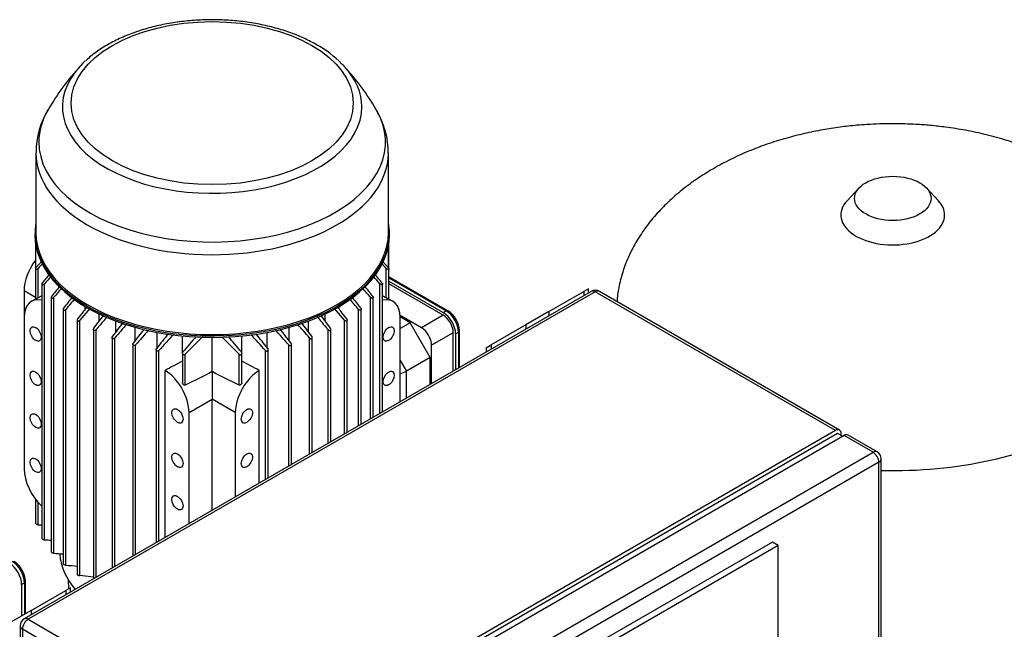
# Model space of a CAD drawing. Units: millimetres. Extents: x 100 to 4113, y 100 to 2870.
# Drawn here: x 3280 to 3810, y 1955 to 2282 of the extents above; entities that cross this region are included whole.
import ezdxf

# ---------------------------------------------------------------- set-up
doc = ezdxf.new("R2010")
doc.units = ezdxf.units.MM
for name, color, linetype in [('12014_BS_4848_-_', 7, 'Continuous'), ('5SV11R015T_A_DD', 7, 'Continuous'), ('Default', 7, 'Continuous'), ('FR-PANEL-TRIPLE', 7, 'Continuous'), ('ZILMET_24_LH_(NO', 7, 'Continuous')]:
    doc.layers.add(name, color=color, linetype=linetype)

# ---------------------------------------------------------------- blocks, each defined once
blk = doc.blocks.new('SE3')
at = {"layer": '12014_BS_4848_-_', "color": 7, "linetype": 'Continuous'}
for p, q in [((3564.73, 2125.34), (3583.4, 2136.12)), ((3585.98, 2137.61), (3583.4, 2136.12)), ((3583.4, 2136.12), (3583.4, 2133.83)), ((3585.98, 2135.32), (3585.98, 2137.61)), ((3564.73, 2125.34), (3552.29, 2118.16)), ((3564.73, 2125.34), (3564.73, 2123.05)), ((3552.29, 2118.16), (3533.62, 2107.38)), ((3552.29, 2118.16), (3552.29, 2115.87)), ((3531.04, 2105.89), (3533.62, 2107.38)), ((3533.62, 2107.38), (3533.62, 2105.09)), ((3531.04, 2105.89), (3531.04, 2103.6)), ((3286.27, 1964.57), (3304.94, 1975.35)), ((3307.52, 1976.84), (3304.94, 1975.35)), ((3304.94, 1975.35), (3304.94, 1973.06)), ((3307.52, 1974.55), (3307.52, 1976.84)), ((3286.27, 1964.57), (3273.83, 1957.39)), ((3286.27, 1964.57), (3286.27, 1962.29))]:
    blk.add_line(p, q, dxfattribs=at)
at = {"layer": '5SV11R015T_A_DD', "color": 7, "linetype": 'Continuous'}
for p, q in [((3288.85, 2210.59), (3288.85, 2167.67)), ((3478.38, 2167.67), (3478.38, 2210.59)), ((3288.3, 2167.22), (3288.3, 2166.41)), ((3478.93, 2166.41), (3478.93, 2167.22)), ((3288.57, 2162.33), (3288.57, 2149.43)), ((3288.8, 2148.88), (3288.8, 2160.79)), ((3478.43, 2148.78), (3478.43, 2160.79)), ((3478.67, 2148.31), (3478.67, 2162.33)), ((3291.96, 2152.36), (3288.8, 2148.78)), ((3478.43, 2148.78), (3475.27, 2152.36)), ((3288.57, 2148.28), (3288.57, 2132.02)), ((3290.05, 2132.65), (3290.05, 2148.55)), ((3477.19, 2132.65), (3477.19, 2148.55)), ((3478.67, 2132.03), (3478.67, 2148.28)), ((3291.96, 2140.11), (3291.96, 2003.56)), ((3293.44, 2002.62), (3293.44, 2140.31)), ((3473.79, 2070.55), (3473.79, 2140.31)), ((3475.27, 2071.4), (3475.27, 2140.11)), ((3510.4, 2125.73), (3478.67, 2144.05)), ((3478.67, 2143.42), (3509.47, 2125.63)), ((3478.67, 2141.62), (3507.91, 2124.74)), ((3507.84, 2123.34), (3478.67, 2140.18)), ((3282.5, 2136.59), (3282.5, 2122.22)), ((3282.5, 2136.59), (3288.57, 2133.09)), ((3288.57, 2132.05), (3286.38, 2130.78)), ((3297.01, 2132.89), (3297.01, 1996.3)), ((3298.49, 1995.44), (3298.49, 2133.01)), ((3468.75, 2067.64), (3468.75, 2133.01)), ((3470.23, 2068.49), (3470.23, 2132.89)), ((3480.86, 2130.78), (3478.67, 2132.05)), ((3303.42, 2126.47), (3303.42, 1989.83)), ((3304.9, 1989.04), (3304.9, 2126.51)), ((3317.85, 2127.01), (3312.53, 2120.71)), ((3315.36, 2126.7), (3315.36, 2128)), ((3320.08, 2116.36), (3325.25, 2123.13)), ((3322.93, 2120.1), (3322.93, 2123.97)), ((3442, 2123.12), (3447.16, 2116.36)), ((3444.3, 2120.1), (3444.3, 2123.97)), ((3454.71, 2120.71), (3449.4, 2126.99)), ((3451.88, 2126.7), (3451.88, 2128)), ((3462.34, 2063.94), (3462.34, 2126.51)), ((3463.82, 2064.79), (3463.82, 2126.47)), ((3496.17, 2116.61), (3484.71, 2123.23)), ((3507.84, 2123.34), (3496.17, 2116.61)), ((3507.91, 2124.74), (3509.47, 2125.63)), ((3282.5, 2122.22), (3282.5, 2040.85)), ((3311.05, 2120.76), (3311.05, 1984.05)), ((3312.53, 1983.35), (3312.53, 2120.71)), ((3331.88, 2114.42), (3331.88, 2120.19)), ((3435.36, 2114.42), (3435.36, 2120.19)), ((3454.71, 2059.53), (3454.71, 2120.71)), ((3456.19, 2060.38), (3456.19, 2120.76)), ((3490.16, 2119.27), (3484.73, 2122.4)), ((3484.73, 2076.87), (3484.73, 2122.22)), ((3490.16, 2119.27), (3484.73, 2116.14)), ((3500.91, 2100.64), (3490.16, 2119.27)), ((3319.84, 2115.73), (3319.84, 1981.66)), ((3321.32, 1982.52), (3321.32, 2115.59)), ((3342.21, 2109.66), (3342.21, 2116.85)), ((3354.05, 2105.9), (3354.05, 2114.1)), ((3413.19, 2105.9), (3413.19, 2114.1)), ((3425.03, 2109.66), (3425.03, 2116.85)), ((3445.92, 2054.46), (3445.92, 2115.59)), ((3447.4, 2055.31), (3447.4, 2115.73)), ((3513.28, 2113.91), (3501.61, 2107.18)), ((3513.28, 2093.35), (3513.28, 2113.91)), ((3514.53, 2113.29), (3516.08, 2114.18)), ((3514.53, 2113.29), (3514.53, 2094.07)), ((3516.08, 2114.18), (3516.08, 2094.96)), ((3516.63, 2095.28), (3516.63, 2114.95)), ((3329.79, 2111.36), (3329.79, 1987.41)), ((3331.27, 1988.26), (3331.27, 2111.13)), ((3340.96, 2107.71), (3340.96, 1993.86)), ((3342.44, 1994.71), (3342.44, 2107.37)), ((3367.7, 2103.18), (3367.7, 2112.15)), ((3369.15, 2102.39), (3378.4, 2111.78)), ((3383.62, 2093.02), (3383.62, 2111.38)), ((3389.02, 2111.6), (3398.09, 2102.39)), ((3399.54, 2103.18), (3399.54, 2112.15)), ((3424.8, 2042.26), (3424.8, 2107.37)), ((3426.28, 2043.12), (3426.28, 2107.71)), ((3435.97, 2048.71), (3435.97, 2111.13)), ((3437.45, 2049.57), (3437.45, 2111.36)), ((3501.61, 2086.61), (3501.61, 2107.18)), ((3353.49, 2104.85), (3353.49, 2001.09)), ((3354.97, 2001.95), (3354.97, 2104.41)), ((3367.67, 2102.95), (3367.67, 2087.19)), ((3369.15, 2085.78), (3369.15, 2102.39)), ((3398.09, 2085.78), (3398.09, 2102.39)), ((3399.57, 2087.19), (3399.57, 2102.95)), ((3412.27, 2035.03), (3412.27, 2104.41)), ((3413.75, 2035.88), (3413.75, 2104.85)), ((3484.73, 2099.03), (3488.08, 2093.23)), ((3500.91, 2100.64), (3488.08, 2093.23)), ((3500.91, 2086.21), (3500.91, 2100.64)), ((3358.34, 2003.89), (3358.34, 2093.7)), ((3383.62, 2093.02), (3383.62, 2078.21)), ((3408.9, 2033.08), (3408.9, 2093.7)), ((3488.08, 2078.8), (3488.08, 2093.23)), ((3371.17, 2071.03), (3383.62, 2078.21)), ((3396.06, 2071.03), (3383.62, 2078.21)), ((3383.62, 2018.49), (3383.62, 2078.21)), ((3371.17, 2011.3), (3371.17, 2071.03)), ((3396.06, 2071.03), (3396.06, 2025.67)), ((3288.57, 2024.51), (3288.57, 2011.76)), ((3290.05, 2010.75), (3290.05, 2022.71)), ((3283.28, 1962.85), (3283.28, 1980.22)), ((3306.13, 1981.27), (3306.35, 1976.16)), ((3319.84, 1982.58), (3312.53, 1983.35)), ((3281.18, 1978.56), (3282.74, 1979.46)), ((3281.18, 1978.56), (3281.18, 1961.63)), ((3282.74, 1979.46), (3282.74, 1962.53))]:
    blk.add_line(p, q, dxfattribs=at)
for centre, radius, start, end in [((3412.65, 2218.9), 56.74, 44.0991, 61.158), ((3400.69, 2174.54), 120.74, 136.7609, 150.66), ((3363.15, 2171.49), 125.29, 29.8118, 43.1474), ((3332.69, 2211.06), 43.71, 148.0281, 180.3964), ((3434.95, 2210.83), 43.37, 359.1808, 31.9485), ((3929.2, 1555.52), 871.89, 136.93522, 137.14375), ((2838.03, 1555.51), 871.91, 42.85626, 43.09412), ((4197.87, 1399.32), 1170.39, 140.39541, 140.69826), ((4535.82, 1035.97), 1662.24, 138.18379, 138.36635), ((2569.35, 1399.3), 1170.41, 39.30175, 39.59468), ((1671.83, 709.67), 2293.59, 38.37239, 38.54843), ((2231.4, 1035.95), 1662.27, 41.63365, 41.80454), ((7405.4, -5126.32), 8344.39, 119.535214, 119.550351), ((5095.37, 709.7), 2293.55, 141.45837, 141.62761), ((6167.99, -347.69), 3793.14, 139.06066, 139.15635), ((599.21, -347.72), 3793.19, 40.84365, 40.94177), ((-638.16, -5126.32), 8344.39, 60.449649, 60.464786), ((7815.72, -1368.75), 5707.84, 142.15555, 142.23246), ((13722.21, -6735.19), 13676.63, 139.582582, 139.613174), ((-6955.06, -6735.26), 13676.74, 40.386826, 40.416817), ((-1048.54, -1368.8), 5707.92, 37.76754, 37.84071), ((3503.18, 2114.37), 13.46, 2.4641, 57.5359), ((14689.76, -6610.16), 14322.01, 142.44586, 142.482431), ((7470.74, -1443.18), 5456.04, 139.24623, 139.34938), ((-703.45, -1443.13), 5455.96, 40.65062, 40.75179), ((-7922.43, -6610.09), 14321.89, 37.517569, 37.553826), ((6468.17, -330.36), 3965.52, 141.91501, 142.04947), ((4993.76, 657.24), 2197.67, 138.43748, 138.71163), ((4705.89, 1022.21), 1732.59, 140.96558, 141.29981), ((4188.12, 1347.18), 1125.85, 137.14663, 137.73327), ((2579.13, 1347.19), 1125.83, 42.26672, 42.85305), ((2061.37, 1022.23), 1732.56, 38.70018, 39.02408), ((1773.51, 657.27), 2197.63, 41.28837, 41.56698), ((299.11, -330.32), 3965.46, 37.95053, 38.08903), ((4062.04, 1523.98), 904.31, 139.44515, 140.13732), ((2705.21, 1523.99), 904.3, 39.86267, 40.55007), ((5624.31, -2408.53), 5028.38, 116.46234, 116.64664), ((1142.93, -2408.53), 5028.38, 63.35336, 63.53766), ((3290.26, 2294.16), 283.41, 269.9559, 270.3429), ((3317.33, 2498.55), 496.51, 267.2425, 267.654), ((3269.83, 1979.65), 13.46, 2.4641, 57.5359), ((3384.37, 3069.69), 1077.68, 265.42932, 265.69221), ((3676.53, 5751.73), 3781, 264.35935, 264.45301)]:
    blk.add_arc(centre, radius, start, end, dxfattribs=at)
for centre, major_axis in [((3383.62, 2237.36), (-75.9, 0)), ((3288.72, 2113.24), (2.12, -3.67)), ((3478.51, 2113.24), (-2.12, -3.67)), ((3288.72, 2089.35), (2.12, -3.67)), ((3478.51, 2089.35), (-2.12, -3.67)), ((3288.72, 2066.54), (2.12, -3.67)), ((3364.95, 2069.23), (2.12, -3.67)), ((3402.29, 2069.23), (-2.12, -3.67)), ((3364.95, 2045.34), (2.12, -3.67)), ((3402.29, 2045.34), (-2.12, -3.67)), ((3288.72, 2042.65), (2.12, -3.67)), ((3364.95, 2022.53), (2.12, -3.67))]:
    blk.add_ellipse(centre, major_axis=major_axis, ratio=0.57735, dxfattribs=at)
for centre, major_axis, ratio, start_param, end_param in [((3383.62, 2235.35), (80.49, 0), 0.57735, 2.653749, 6.283185), ((3383.62, 2235.35), (80.49, 0), 0.57735, -3.701414, -3.629437), ((3383.62, 2235.35), (80.49, 0), 0.57735, 0.487159, 0.51772), ((3383.62, 2235.35), (80.49, 0), 0.57735, 0, 0.487159), ((3383.62, 2216.5), (-93.21, 0), 0.57735, 0, 3.466863), ((3383.62, 2216.5), (-93.21, 0), 0.57735, 5.958224, 6.283185), ((3383.62, 2216.5), (-93.21, 0), 0.57735, -0.333084, -0.324961), ((3383.62, 2210.59), (94.77, 0), 0.57735, 3.139465, 6.278062), ((3383.62, 2167.22), (95.31, 0), 0.57735, 3.034113, 6.283185), ((3383.62, 2167.22), (95.31, 0), 0.57735, 0, 0.107479), ((3383.62, 2166.41), (-95.32, 0), 0.57735, 0, 3.141593), ((3383.62, 2167.67), (-94.76, 0), 0.57735, 0, 3.141593), ((3295.73, 2144.23), (-9.35, -16.19), 0.57735, 4.499081, 5.497787), ((3295.73, 2114.59), (9.35, -16.19), 0.57735, 2.644589, 3.926991), ((3471.51, 2114.59), (-9.35, -16.19), 0.57735, 2.356194, 3.638596), ((3507.84, 2117.06), (3.85, -6.67), 0.57735, 0.785398, 2.356194), ((3507.91, 2117.1), (-4.67, 8.1), 0.57735, 3.926991, 5.497787), ((3509.47, 2124.11), (-0.94, -1.62), 0.57735, 3.141739, 3.926991), ((3509.47, 2118), (-4.67, 8.1), 0.57735, 3.926991, 5.497787), ((3496.17, 2110.32), (3.85, -6.67), 0.57735, 0.785398, 2.356194), ((3514.76, 2114.95), (-1.87, 0), 0.57735, 2.356194, 3.141425), ((3346.96, -10396.6), (8060.73, 12999.46), 0.597133, 0.802397, 0.803234), ((3420.27, -10396.61), (-8060.73, 12999.47), 0.597133, -0.803233, -0.802397), ((3357.95, 2078.66), (9.35, -16.19), 0.57735, 0.785398, 2.327041), ((3409.29, 2078.66), (9.35, 16.19), 0.57735, 0.814552, 2.356194), ((3485.36, 2093.5), (3.84, 1.03), 0.317837, 4.465093, 5.412828), ((3295.73, 2033.22), (-9.35, 16.19), 0.57735, 0.785398, 2.0678), ((3276.12, 1983.28), (-4.67, 8.1), 0.57735, 3.926991, 5.497787), ((3383.62, 1996.66), (81.95, 0), 0.57735, 3.174078, 3.594718), ((3274.57, 1982.38), (-4.67, 8.1), 0.57735, 3.926991, 5.497787), ((3281.41, 1980.22), (-1.87, 0), 0.57735, 2.356194, 3.141425)]:
    blk.add_ellipse(centre, major_axis=major_axis, ratio=ratio, start_param=start_param, end_param=end_param, dxfattribs=at)
for points, knots in [([(3440.02, 2268.61), (3437.67, 2269.9), (3433.55, 2272.14), (3425.89, 2275.26), (3417.77, 2277.84), (3409.16, 2279.86), (3400.26, 2281.28), (3391.14, 2282.09), (3381.93, 2282.29), (3372.75, 2281.86), (3363.7, 2280.83), (3354.89, 2279.19), (3346.44, 2276.96), (3338.46, 2274.17), (3331, 2270.83), (3324.29, 2266.99), (3319.03, 2263.32), (3316.64, 2261.05), (3315.7, 2260.14)], [0, 0, 0, 0, 0.060734, 0.12556, 0.190307, 0.254957, 0.319521, 0.384022, 0.448493, 0.512965, 0.577467, 0.642028, 0.706686, 0.771472, 0.836414, 0.901519, 0.966759, 1, 1, 1, 1]), ([(3288.8, 2148.78), (3288.74, 2148.71), (3288.68, 2148.63), (3288.64, 2148.55), (3288.6, 2148.48), (3288.58, 2148.4), (3288.57, 2148.33), (3288.56, 2148.27), (3288.57, 2148.21), (3288.59, 2148.16), (3288.61, 2148.11), (3288.64, 2148.08), (3288.69, 2148.05), (3288.73, 2148.02), (3288.78, 2148), (3288.84, 2147.99), (3288.91, 2147.98), (3288.98, 2147.98), (3289.06, 2147.99), (3289.15, 2148.01), (3289.24, 2148.03), (3289.34, 2148.07), (3289.44, 2148.11), (3289.55, 2148.16), (3289.65, 2148.23), (3289.76, 2148.29), (3289.87, 2148.37), (3289.96, 2148.46), (3289.99, 2148.49), (3290.02, 2148.52), (3290.05, 2148.55)], [0, 0, 0, 0, 0.105513, 0.105513, 0.105513, 0.211775, 0.211775, 0.211775, 0.30791, 0.30791, 0.30791, 0.396871, 0.396871, 0.396871, 0.487246, 0.487246, 0.487246, 0.585827, 0.585827, 0.585827, 0.697237, 0.697237, 0.697237, 0.822766, 0.822766, 0.822766, 0.957797, 0.957797, 0.957797, 1, 1, 1, 1]), ([(3288.8, 2148.88), (3288.75, 2148.92), (3288.7, 2148.97), (3288.66, 2149.03), (3288.63, 2149.08), (3288.6, 2149.15), (3288.59, 2149.22), (3288.57, 2149.29), (3288.57, 2149.35), (3288.57, 2149.42)], [0, 0, 0, 0, 0.0782946, 0.0782946, 0.0782946, 0.1558862, 0.1558862, 0.1558862, 0.2276393, 0.2276393, 0.2276393, 0.2276393]), ([(3478.43, 2148.78), (3478.5, 2148.71), (3478.55, 2148.63), (3478.59, 2148.55), (3478.63, 2148.48), (3478.66, 2148.4), (3478.67, 2148.33), (3478.68, 2148.27), (3478.67, 2148.21), (3478.65, 2148.16), (3478.63, 2148.11), (3478.59, 2148.08), (3478.55, 2148.05), (3478.51, 2148.02), (3478.45, 2148), (3478.39, 2147.99), (3478.33, 2147.98), (3478.25, 2147.98), (3478.18, 2147.99), (3478.09, 2148.01), (3477.99, 2148.03), (3477.9, 2148.07), (3477.8, 2148.11), (3477.69, 2148.16), (3477.59, 2148.23), (3477.48, 2148.29), (3477.37, 2148.37), (3477.28, 2148.46), (3477.25, 2148.49), (3477.22, 2148.52), (3477.19, 2148.55)], [0, 0, 0, 0, 0.105513, 0.105513, 0.105513, 0.211775, 0.211775, 0.211775, 0.30791, 0.30791, 0.30791, 0.396871, 0.396871, 0.396871, 0.487246, 0.487246, 0.487246, 0.585827, 0.585827, 0.585827, 0.697237, 0.697237, 0.697237, 0.822766, 0.822766, 0.822766, 0.957797, 0.957797, 0.957797, 1, 1, 1, 1]), ([(3292.2, 2140.65), (3292.13, 2140.57), (3292.08, 2140.48), (3292.04, 2140.39), (3292, 2140.31), (3291.97, 2140.22), (3291.97, 2140.14), (3291.96, 2140.07), (3291.97, 2140), (3292, 2139.95), (3292.02, 2139.9), (3292.06, 2139.86), (3292.11, 2139.82), (3292.15, 2139.79), (3292.21, 2139.77), (3292.27, 2139.76), (3292.34, 2139.75), (3292.42, 2139.75), (3292.5, 2139.76), (3292.58, 2139.77), (3292.67, 2139.8), (3292.76, 2139.83), (3292.87, 2139.87), (3292.97, 2139.93), (3293.07, 2139.99), (3293.18, 2140.06), (3293.28, 2140.14), (3293.37, 2140.23), (3293.4, 2140.25), (3293.42, 2140.28), (3293.44, 2140.31)], [0, 0, 0, 0, 0.112755, 0.112755, 0.112755, 0.226388, 0.226388, 0.226388, 0.327441, 0.327441, 0.327441, 0.417945, 0.417945, 0.417945, 0.506975, 0.506975, 0.506975, 0.602095, 0.602095, 0.602095, 0.708722, 0.708722, 0.708722, 0.829549, 0.829549, 0.829549, 0.96231, 0.96231, 0.96231, 1, 1, 1, 1]), ([(3475.04, 2140.65), (3475.1, 2140.57), (3475.16, 2140.48), (3475.2, 2140.39), (3475.24, 2140.31), (3475.27, 2140.22), (3475.27, 2140.14), (3475.28, 2140.07), (3475.27, 2140), (3475.24, 2139.95), (3475.21, 2139.9), (3475.18, 2139.86), (3475.13, 2139.82), (3475.08, 2139.79), (3475.03, 2139.77), (3474.96, 2139.76), (3474.89, 2139.75), (3474.82, 2139.75), (3474.74, 2139.76), (3474.65, 2139.77), (3474.56, 2139.8), (3474.47, 2139.83), (3474.37, 2139.87), (3474.27, 2139.93), (3474.17, 2139.99), (3474.06, 2140.06), (3473.96, 2140.14), (3473.87, 2140.23), (3473.84, 2140.25), (3473.82, 2140.28), (3473.79, 2140.31)], [0, 0, 0, 0, 0.112755, 0.112755, 0.112755, 0.226388, 0.226388, 0.226388, 0.327441, 0.327441, 0.327441, 0.417945, 0.417945, 0.417945, 0.506975, 0.506975, 0.506975, 0.602095, 0.602095, 0.602095, 0.708722, 0.708722, 0.708722, 0.829549, 0.829549, 0.829549, 0.96231, 0.96231, 0.96231, 1, 1, 1, 1]), ([(3290.05, 2132.65), (3289.98, 2132.61), (3289.91, 2132.58), (3289.84, 2132.54), (3289.76, 2132.5), (3289.68, 2132.46), (3289.61, 2132.43), (3289.52, 2132.39), (3289.44, 2132.35), (3289.36, 2132.32), (3289.27, 2132.28), (3289.18, 2132.24), (3289.1, 2132.21), (3289, 2132.17), (3288.91, 2132.14), (3288.84, 2132.11), (3288.75, 2132.08), (3288.68, 2132.05), (3288.64, 2132.03), (3288.59, 2132.02), (3288.57, 2132.01), (3288.57, 2132.02), (3288.57, 2132.02), (3288.57, 2132.02), (3288.57, 2132.02)], [0, 0, 0, 0, 0.0822179, 0.0822179, 0.0822179, 0.163982, 0.163982, 0.163982, 0.2517982, 0.2517982, 0.2517982, 0.3564002, 0.3564002, 0.3564002, 0.4833398, 0.4833398, 0.4833398, 0.6336505, 0.6336505, 0.6336505, 0.7688891, 0.7688891, 0.7688891, 0.7735198, 0.7735198, 0.7735198, 0.7735198]), ([(3297.25, 2133.46), (3297.18, 2133.37), (3297.12, 2133.28), (3297.08, 2133.19), (3297.04, 2133.09), (3297.01, 2133), (3297.01, 2132.91), (3297.01, 2132.83), (3297.02, 2132.76), (3297.05, 2132.69), (3297.08, 2132.64), (3297.13, 2132.59), (3297.18, 2132.56), (3297.23, 2132.53), (3297.29, 2132.5), (3297.36, 2132.49), (3297.42, 2132.48), (3297.5, 2132.48), (3297.58, 2132.49), (3297.67, 2132.5), (3297.76, 2132.52), (3297.84, 2132.56), (3297.94, 2132.6), (3298.05, 2132.65), (3298.14, 2132.71), (3298.24, 2132.78), (3298.34, 2132.86), (3298.43, 2132.95), (3298.45, 2132.97), (3298.47, 2132.99), (3298.49, 2133.01)], [0, 0, 0, 0, 0.119518, 0.119518, 0.119518, 0.239973, 0.239973, 0.239973, 0.346288, 0.346288, 0.346288, 0.439156, 0.439156, 0.439156, 0.527735, 0.527735, 0.527735, 0.620299, 0.620299, 0.620299, 0.722924, 0.722924, 0.722924, 0.839313, 0.839313, 0.839313, 0.969043, 0.969043, 0.969043, 1, 1, 1, 1]), ([(3469.99, 2133.46), (3470.06, 2133.37), (3470.12, 2133.28), (3470.16, 2133.19), (3470.2, 2133.09), (3470.23, 2133), (3470.23, 2132.91), (3470.23, 2132.83), (3470.22, 2132.76), (3470.18, 2132.69), (3470.15, 2132.64), (3470.11, 2132.59), (3470.06, 2132.56), (3470.01, 2132.53), (3469.95, 2132.5), (3469.88, 2132.49), (3469.81, 2132.48), (3469.74, 2132.48), (3469.66, 2132.49), (3469.57, 2132.5), (3469.48, 2132.52), (3469.39, 2132.56), (3469.29, 2132.6), (3469.19, 2132.65), (3469.1, 2132.71), (3468.99, 2132.78), (3468.89, 2132.86), (3468.81, 2132.95), (3468.79, 2132.97), (3468.77, 2132.99), (3468.75, 2133.01)], [0, 0, 0, 0, 0.119518, 0.119518, 0.119518, 0.239973, 0.239973, 0.239973, 0.346288, 0.346288, 0.346288, 0.439156, 0.439156, 0.439156, 0.527735, 0.527735, 0.527735, 0.620299, 0.620299, 0.620299, 0.722924, 0.722924, 0.722924, 0.839313, 0.839313, 0.839313, 0.969043, 0.969043, 0.969043, 1, 1, 1, 1]), ([(3478.67, 2132.02), (3478.67, 2132.02), (3478.67, 2132.02), (3478.66, 2132.02), (3478.65, 2132.02), (3478.61, 2132.03), (3478.55, 2132.05), (3478.49, 2132.07), (3478.41, 2132.1), (3478.32, 2132.14), (3478.21, 2132.18), (3478.09, 2132.23), (3477.95, 2132.29), (3477.86, 2132.33), (3477.76, 2132.37), (3477.66, 2132.41), (3477.58, 2132.45), (3477.49, 2132.49), (3477.41, 2132.53), (3477.33, 2132.57), (3477.26, 2132.61), (3477.19, 2132.65)], [0.2276393, 0.2276393, 0.2276393, 0.2276393, 0.2668202, 0.2668202, 0.2668202, 0.4119842, 0.4119842, 0.4119842, 0.5591264, 0.5591264, 0.5591264, 0.719748, 0.719748, 0.719748, 0.8251124, 0.8251124, 0.8251124, 0.9131698, 0.9131698, 0.9131698, 1, 1, 1, 1]), ([(3303.66, 2127.07), (3303.58, 2126.97), (3303.52, 2126.87), (3303.48, 2126.77), (3303.44, 2126.67), (3303.42, 2126.57), (3303.42, 2126.47), (3303.42, 2126.39), (3303.44, 2126.3), (3303.48, 2126.23), (3303.51, 2126.17), (3303.56, 2126.12), (3303.61, 2126.09), (3303.67, 2126.05), (3303.73, 2126.03), (3303.8, 2126.01), (3303.87, 2126), (3303.95, 2126), (3304.03, 2126.01), (3304.12, 2126.02), (3304.2, 2126.04), (3304.29, 2126.08), (3304.39, 2126.11), (3304.49, 2126.16), (3304.58, 2126.22), (3304.68, 2126.29), (3304.77, 2126.37), (3304.85, 2126.46), (3304.87, 2126.48), (3304.88, 2126.49), (3304.9, 2126.51)], [0, 0, 0, 0, 0.125419, 0.125419, 0.125419, 0.251756, 0.251756, 0.251756, 0.363554, 0.363554, 0.363554, 0.459556, 0.459556, 0.459556, 0.548432, 0.548432, 0.548432, 0.639091, 0.639091, 0.639091, 0.738233, 0.738233, 0.738233, 0.850363, 0.850363, 0.850363, 0.976551, 0.976551, 0.976551, 1, 1, 1, 1]), ([(3316.24, 2127.85), (3315.65, 2127.07), (3314.01, 2124.94), (3312.35, 2122.77), (3311.29, 2121.38)], [0.4736529, 0.4736529, 0.4736529, 0.4736529, 0.6666667, 1, 1, 1, 1]), ([(3455.95, 2121.38), (3454.89, 2122.76), (3453.21, 2124.96), (3451.56, 2127.12), (3450.94, 2127.92)], [0, 0, 0, 0, 0.3333333, 0.5324275, 0.5324275, 0.5324275, 0.5324275]), ([(3463.58, 2127.07), (3463.65, 2126.97), (3463.71, 2126.87), (3463.75, 2126.77), (3463.79, 2126.67), (3463.82, 2126.57), (3463.82, 2126.47), (3463.82, 2126.39), (3463.8, 2126.3), (3463.76, 2126.23), (3463.73, 2126.17), (3463.68, 2126.12), (3463.62, 2126.09), (3463.57, 2126.05), (3463.5, 2126.03), (3463.44, 2126.01), (3463.36, 2126), (3463.29, 2126), (3463.21, 2126.01), (3463.12, 2126.02), (3463.03, 2126.04), (3462.95, 2126.08), (3462.85, 2126.11), (3462.75, 2126.16), (3462.66, 2126.22), (3462.56, 2126.29), (3462.46, 2126.37), (3462.38, 2126.46), (3462.37, 2126.48), (3462.35, 2126.49), (3462.34, 2126.51)], [0, 0, 0, 0, 0.125419, 0.125419, 0.125419, 0.251756, 0.251756, 0.251756, 0.363554, 0.363554, 0.363554, 0.459556, 0.459556, 0.459556, 0.548432, 0.548432, 0.548432, 0.639091, 0.639091, 0.639091, 0.738233, 0.738233, 0.738233, 0.850363, 0.850363, 0.850363, 0.976551, 0.976551, 0.976551, 1, 1, 1, 1]), ([(3311.29, 2121.38), (3311.21, 2121.28), (3311.15, 2121.18), (3311.11, 2121.07), (3311.07, 2120.96), (3311.05, 2120.85), (3311.05, 2120.75), (3311.05, 2120.65), (3311.07, 2120.56), (3311.12, 2120.49), (3311.15, 2120.42), (3311.21, 2120.37), (3311.27, 2120.33), (3311.33, 2120.29), (3311.39, 2120.26), (3311.47, 2120.25), (3311.54, 2120.23), (3311.62, 2120.23), (3311.7, 2120.24), (3311.78, 2120.25), (3311.87, 2120.27), (3311.96, 2120.3), (3312.05, 2120.34), (3312.15, 2120.39), (3312.23, 2120.45), (3312.33, 2120.51), (3312.42, 2120.59), (3312.5, 2120.68), (3312.51, 2120.69), (3312.52, 2120.7), (3312.53, 2120.71)], [0, 0, 0, 0, 0.130163, 0.130163, 0.130163, 0.261138, 0.261138, 0.261138, 0.378514, 0.378514, 0.378514, 0.478461, 0.478461, 0.478461, 0.568404, 0.568404, 0.568404, 0.657729, 0.657729, 0.657729, 0.753786, 0.753786, 0.753786, 0.861769, 0.861769, 0.861769, 0.983993, 0.983993, 0.983993, 1, 1, 1, 1]), ([(3321.32, 2115.59), (3322.46, 2116.93), (3324.35, 2119.16), (3326.21, 2121.35), (3326.96, 2122.23)], [0, 0, 0, 0, 0.3333333, 0.5595146, 0.5595146, 0.5595146, 0.5595146]), ([(3440.13, 2122.41), (3440.92, 2121.47), (3442.83, 2119.22), (3444.78, 2116.93), (3445.92, 2115.59)], [0.4258869, 0.4258869, 0.4258869, 0.4258869, 0.6666667, 1, 1, 1, 1]), ([(3455.95, 2121.38), (3456.02, 2121.28), (3456.08, 2121.18), (3456.13, 2121.07), (3456.17, 2120.96), (3456.19, 2120.85), (3456.19, 2120.75), (3456.18, 2120.65), (3456.16, 2120.56), (3456.12, 2120.49), (3456.08, 2120.42), (3456.03, 2120.37), (3455.97, 2120.33), (3455.91, 2120.29), (3455.84, 2120.26), (3455.77, 2120.25), (3455.7, 2120.23), (3455.62, 2120.23), (3455.54, 2120.24), (3455.45, 2120.25), (3455.36, 2120.27), (3455.28, 2120.3), (3455.18, 2120.34), (3455.09, 2120.39), (3455, 2120.45), (3454.91, 2120.51), (3454.81, 2120.59), (3454.74, 2120.68), (3454.73, 2120.69), (3454.72, 2120.7), (3454.71, 2120.71)], [0, 0, 0, 0, 0.130163, 0.130163, 0.130163, 0.261138, 0.261138, 0.261138, 0.378514, 0.378514, 0.378514, 0.478461, 0.478461, 0.478461, 0.568404, 0.568404, 0.568404, 0.657729, 0.657729, 0.657729, 0.753786, 0.753786, 0.753786, 0.861769, 0.861769, 0.861769, 0.983993, 0.983993, 0.983993, 1, 1, 1, 1]), ([(3321.32, 2115.59), (3321.24, 2115.49), (3321.15, 2115.41), (3321.04, 2115.34), (3320.94, 2115.27), (3320.82, 2115.21), (3320.7, 2115.17), (3320.6, 2115.14), (3320.49, 2115.13), (3320.38, 2115.14), (3320.3, 2115.14), (3320.21, 2115.17), (3320.14, 2115.2), (3320.07, 2115.24), (3320.02, 2115.28), (3319.97, 2115.34), (3319.93, 2115.39), (3319.89, 2115.45), (3319.87, 2115.52), (3319.85, 2115.59), (3319.84, 2115.67), (3319.84, 2115.75), (3319.84, 2115.84), (3319.86, 2115.93), (3319.89, 2116.02), (3319.93, 2116.13), (3319.98, 2116.23), (3320.05, 2116.32), (3320.06, 2116.33), (3320.07, 2116.35), (3320.08, 2116.36)], [0, 0, 0, 0, 0.130163, 0.130163, 0.130163, 0.261138, 0.261138, 0.261138, 0.378514, 0.378514, 0.378514, 0.478461, 0.478461, 0.478461, 0.568404, 0.568404, 0.568404, 0.657729, 0.657729, 0.657729, 0.753786, 0.753786, 0.753786, 0.861769, 0.861769, 0.861769, 0.983993, 0.983993, 0.983993, 1, 1, 1, 1]), ([(3445.92, 2115.59), (3446, 2115.49), (3446.09, 2115.41), (3446.2, 2115.34), (3446.3, 2115.27), (3446.42, 2115.21), (3446.53, 2115.17), (3446.64, 2115.14), (3446.75, 2115.13), (3446.85, 2115.14), (3446.94, 2115.14), (3447.03, 2115.17), (3447.1, 2115.2), (3447.16, 2115.24), (3447.22, 2115.28), (3447.27, 2115.34), (3447.31, 2115.39), (3447.34, 2115.45), (3447.37, 2115.52), (3447.39, 2115.59), (3447.4, 2115.67), (3447.4, 2115.75), (3447.39, 2115.84), (3447.38, 2115.93), (3447.34, 2116.02), (3447.31, 2116.13), (3447.25, 2116.23), (3447.19, 2116.32), (3447.18, 2116.33), (3447.17, 2116.35), (3447.16, 2116.36)], [0, 0, 0, 0, 0.130163, 0.130163, 0.130163, 0.261138, 0.261138, 0.261138, 0.378514, 0.378514, 0.378514, 0.478461, 0.478461, 0.478461, 0.568404, 0.568404, 0.568404, 0.657729, 0.657729, 0.657729, 0.753786, 0.753786, 0.753786, 0.861769, 0.861769, 0.861769, 0.983993, 0.983993, 0.983993, 1, 1, 1, 1]), ([(3331.27, 2111.13), (3331.19, 2111.04), (3331.1, 2110.95), (3331, 2110.89), (3330.89, 2110.82), (3330.78, 2110.77), (3330.67, 2110.74), (3330.56, 2110.71), (3330.46, 2110.7), (3330.36, 2110.72), (3330.27, 2110.72), (3330.19, 2110.75), (3330.11, 2110.79), (3330.05, 2110.82), (3329.99, 2110.87), (3329.94, 2110.92), (3329.89, 2110.98), (3329.85, 2111.04), (3329.83, 2111.11), (3329.8, 2111.19), (3329.79, 2111.27), (3329.79, 2111.36), (3329.79, 2111.45), (3329.8, 2111.55), (3329.83, 2111.64), (3329.87, 2111.75), (3329.92, 2111.86), (3329.98, 2111.95), (3330, 2111.97), (3330.01, 2111.99), (3330.02, 2112.01)], [0, 0, 0, 0, 0.125419, 0.125419, 0.125419, 0.251756, 0.251756, 0.251756, 0.363554, 0.363554, 0.363554, 0.459556, 0.459556, 0.459556, 0.548432, 0.548432, 0.548432, 0.639091, 0.639091, 0.639091, 0.738233, 0.738233, 0.738233, 0.850363, 0.850363, 0.850363, 0.976551, 0.976551, 0.976551, 1, 1, 1, 1]), ([(3342.44, 2107.37), (3342.36, 2107.29), (3342.27, 2107.21), (3342.17, 2107.15), (3342.08, 2107.09), (3341.97, 2107.04), (3341.85, 2107.02), (3341.76, 2106.99), (3341.65, 2106.99), (3341.56, 2107), (3341.47, 2107.01), (3341.39, 2107.04), (3341.32, 2107.07), (3341.25, 2107.11), (3341.19, 2107.16), (3341.14, 2107.21), (3341.08, 2107.27), (3341.04, 2107.34), (3341.01, 2107.41), (3340.98, 2107.49), (3340.96, 2107.58), (3340.96, 2107.67), (3340.95, 2107.77), (3340.96, 2107.87), (3340.99, 2107.97), (3341.02, 2108.08), (3341.07, 2108.19), (3341.14, 2108.29), (3341.16, 2108.31), (3341.17, 2108.34), (3341.19, 2108.36)], [0, 0, 0, 0, 0.119518, 0.119518, 0.119518, 0.239973, 0.239973, 0.239973, 0.346288, 0.346288, 0.346288, 0.439156, 0.439156, 0.439156, 0.527735, 0.527735, 0.527735, 0.620299, 0.620299, 0.620299, 0.722924, 0.722924, 0.722924, 0.839313, 0.839313, 0.839313, 0.969043, 0.969043, 0.969043, 1, 1, 1, 1]), ([(3424.8, 2107.37), (3424.88, 2107.29), (3424.96, 2107.21), (3425.06, 2107.15), (3425.16, 2107.09), (3425.27, 2107.04), (3425.38, 2107.02), (3425.48, 2106.99), (3425.58, 2106.99), (3425.68, 2107), (3425.77, 2107.01), (3425.85, 2107.04), (3425.92, 2107.07), (3425.99, 2107.11), (3426.05, 2107.16), (3426.1, 2107.21), (3426.15, 2107.27), (3426.2, 2107.34), (3426.23, 2107.41), (3426.26, 2107.49), (3426.28, 2107.58), (3426.28, 2107.67), (3426.29, 2107.77), (3426.27, 2107.87), (3426.25, 2107.97), (3426.21, 2108.08), (3426.16, 2108.19), (3426.1, 2108.29), (3426.08, 2108.31), (3426.06, 2108.34), (3426.05, 2108.36)], [0, 0, 0, 0, 0.119518, 0.119518, 0.119518, 0.239973, 0.239973, 0.239973, 0.346288, 0.346288, 0.346288, 0.439156, 0.439156, 0.439156, 0.527735, 0.527735, 0.527735, 0.620299, 0.620299, 0.620299, 0.722924, 0.722924, 0.722924, 0.839313, 0.839313, 0.839313, 0.969043, 0.969043, 0.969043, 1, 1, 1, 1]), ([(3435.97, 2111.13), (3436.05, 2111.04), (3436.14, 2110.95), (3436.24, 2110.89), (3436.34, 2110.82), (3436.46, 2110.77), (3436.57, 2110.74), (3436.67, 2110.71), (3436.78, 2110.7), (3436.88, 2110.72), (3436.97, 2110.72), (3437.05, 2110.75), (3437.12, 2110.79), (3437.19, 2110.82), (3437.25, 2110.87), (3437.3, 2110.92), (3437.34, 2110.98), (3437.38, 2111.04), (3437.41, 2111.11), (3437.44, 2111.19), (3437.45, 2111.27), (3437.45, 2111.36), (3437.45, 2111.45), (3437.44, 2111.55), (3437.41, 2111.64), (3437.37, 2111.75), (3437.32, 2111.86), (3437.25, 2111.95), (3437.24, 2111.97), (3437.23, 2111.99), (3437.21, 2112.01)], [0, 0, 0, 0, 0.125419, 0.125419, 0.125419, 0.251756, 0.251756, 0.251756, 0.363554, 0.363554, 0.363554, 0.459556, 0.459556, 0.459556, 0.548432, 0.548432, 0.548432, 0.639091, 0.639091, 0.639091, 0.738233, 0.738233, 0.738233, 0.850363, 0.850363, 0.850363, 0.976551, 0.976551, 0.976551, 1, 1, 1, 1]), ([(3354.97, 2104.41), (3354.9, 2104.33), (3354.81, 2104.26), (3354.72, 2104.2), (3354.63, 2104.15), (3354.52, 2104.11), (3354.41, 2104.09), (3354.32, 2104.07), (3354.22, 2104.06), (3354.13, 2104.08), (3354.04, 2104.09), (3353.96, 2104.12), (3353.89, 2104.16), (3353.82, 2104.19), (3353.75, 2104.24), (3353.7, 2104.3), (3353.64, 2104.36), (3353.6, 2104.43), (3353.56, 2104.5), (3353.52, 2104.59), (3353.5, 2104.68), (3353.49, 2104.77), (3353.48, 2104.88), (3353.49, 2104.98), (3353.52, 2105.09), (3353.55, 2105.2), (3353.6, 2105.31), (3353.66, 2105.42), (3353.68, 2105.45), (3353.7, 2105.47), (3353.73, 2105.5)], [0, 0, 0, 0, 0.112755, 0.112755, 0.112755, 0.226388, 0.226388, 0.226388, 0.327441, 0.327441, 0.327441, 0.417945, 0.417945, 0.417945, 0.506975, 0.506975, 0.506975, 0.602095, 0.602095, 0.602095, 0.708722, 0.708722, 0.708722, 0.829549, 0.829549, 0.829549, 0.96231, 0.96231, 0.96231, 1, 1, 1, 1]), ([(3369.15, 2102.39), (3369.08, 2102.32), (3369, 2102.26), (3368.91, 2102.21), (3368.82, 2102.16), (3368.72, 2102.13), (3368.62, 2102.11), (3368.53, 2102.1), (3368.44, 2102.1), (3368.35, 2102.11), (3368.26, 2102.13), (3368.18, 2102.15), (3368.11, 2102.19), (3368.03, 2102.23), (3367.97, 2102.28), (3367.91, 2102.34), (3367.85, 2102.41), (3367.8, 2102.48), (3367.76, 2102.56), (3367.72, 2102.64), (3367.69, 2102.74), (3367.68, 2102.84), (3367.66, 2102.95), (3367.67, 2103.06), (3367.69, 2103.17), (3367.72, 2103.28), (3367.77, 2103.4), (3367.84, 2103.5), (3367.86, 2103.53), (3367.88, 2103.57), (3367.91, 2103.6)], [0, 0, 0, 0, 0.105513, 0.105513, 0.105513, 0.211775, 0.211775, 0.211775, 0.30791, 0.30791, 0.30791, 0.396871, 0.396871, 0.396871, 0.487246, 0.487246, 0.487246, 0.585827, 0.585827, 0.585827, 0.697237, 0.697237, 0.697237, 0.822766, 0.822766, 0.822766, 0.957797, 0.957797, 0.957797, 1, 1, 1, 1]), ([(3398.09, 2102.39), (3398.15, 2102.32), (3398.24, 2102.26), (3398.32, 2102.21), (3398.41, 2102.16), (3398.51, 2102.13), (3398.61, 2102.11), (3398.7, 2102.1), (3398.8, 2102.1), (3398.89, 2102.11), (3398.97, 2102.13), (3399.06, 2102.15), (3399.13, 2102.19), (3399.2, 2102.23), (3399.27, 2102.28), (3399.33, 2102.34), (3399.39, 2102.41), (3399.44, 2102.48), (3399.48, 2102.56), (3399.52, 2102.64), (3399.55, 2102.74), (3399.56, 2102.84), (3399.57, 2102.95), (3399.57, 2103.06), (3399.54, 2103.17), (3399.52, 2103.28), (3399.47, 2103.4), (3399.4, 2103.5), (3399.38, 2103.53), (3399.36, 2103.57), (3399.33, 2103.6)], [0, 0, 0, 0, 0.105513, 0.105513, 0.105513, 0.211775, 0.211775, 0.211775, 0.30791, 0.30791, 0.30791, 0.396871, 0.396871, 0.396871, 0.487246, 0.487246, 0.487246, 0.585827, 0.585827, 0.585827, 0.697237, 0.697237, 0.697237, 0.822766, 0.822766, 0.822766, 0.957797, 0.957797, 0.957797, 1, 1, 1, 1]), ([(3412.27, 2104.41), (3412.34, 2104.33), (3412.42, 2104.26), (3412.52, 2104.2), (3412.61, 2104.15), (3412.72, 2104.11), (3412.82, 2104.09), (3412.92, 2104.07), (3413.02, 2104.06), (3413.11, 2104.08), (3413.2, 2104.09), (3413.28, 2104.12), (3413.35, 2104.16), (3413.42, 2104.19), (3413.48, 2104.24), (3413.54, 2104.3), (3413.6, 2104.36), (3413.64, 2104.43), (3413.67, 2104.5), (3413.71, 2104.59), (3413.74, 2104.68), (3413.74, 2104.77), (3413.75, 2104.88), (3413.74, 2104.98), (3413.72, 2105.09), (3413.69, 2105.2), (3413.64, 2105.31), (3413.57, 2105.42), (3413.55, 2105.45), (3413.53, 2105.47), (3413.51, 2105.5)], [0, 0, 0, 0, 0.112755, 0.112755, 0.112755, 0.226388, 0.226388, 0.226388, 0.327441, 0.327441, 0.327441, 0.417945, 0.417945, 0.417945, 0.506975, 0.506975, 0.506975, 0.602095, 0.602095, 0.602095, 0.708722, 0.708722, 0.708722, 0.829549, 0.829549, 0.829549, 0.96231, 0.96231, 0.96231, 1, 1, 1, 1]), ([(3369.15, 2085.78), (3369.09, 2085.75), (3369.02, 2085.74), (3368.95, 2085.74), (3368.88, 2085.73), (3368.81, 2085.74), (3368.74, 2085.76), (3368.64, 2085.79), (3368.54, 2085.84), (3368.45, 2085.9), (3368.32, 2085.98), (3368.21, 2086.08), (3368.11, 2086.2), (3368.01, 2086.31), (3367.92, 2086.44), (3367.85, 2086.57), (3367.77, 2086.72), (3367.71, 2086.87), (3367.68, 2087.03), (3367.68, 2087.08), (3367.67, 2087.14), (3367.67, 2087.19)], [0, 0, 0, 0, 0.0782946, 0.0782946, 0.0782946, 0.1558862, 0.1558862, 0.1558862, 0.2668202, 0.2668202, 0.2668202, 0.4119842, 0.4119842, 0.4119842, 0.5591264, 0.5591264, 0.5591264, 0.719748, 0.719748, 0.719748, 0.7779628, 0.7779628, 0.7779628, 0.7779628]), ([(3399.57, 2087.19), (3399.57, 2087.16), (3399.57, 2087.14), (3399.56, 2087.11), (3399.55, 2087.01), (3399.53, 2086.91), (3399.5, 2086.81), (3399.45, 2086.69), (3399.4, 2086.57), (3399.33, 2086.46), (3399.24, 2086.33), (3399.14, 2086.2), (3399.03, 2086.09), (3398.93, 2086), (3398.82, 2085.91), (3398.7, 2085.85), (3398.61, 2085.8), (3398.52, 2085.77), (3398.43, 2085.75), (3398.36, 2085.73), (3398.28, 2085.73), (3398.22, 2085.74), (3398.17, 2085.75), (3398.13, 2085.76), (3398.09, 2085.78)], [0.2221794, 0.2221794, 0.2221794, 0.2221794, 0.2517982, 0.2517982, 0.2517982, 0.3564002, 0.3564002, 0.3564002, 0.4833398, 0.4833398, 0.4833398, 0.6336505, 0.6336505, 0.6336505, 0.7688891, 0.7688891, 0.7688891, 0.8682567, 0.8682567, 0.8682567, 0.947353, 0.947353, 0.947353, 1, 1, 1, 1]), ([(3288.57, 2011.76), (3288.57, 2011.73), (3288.57, 2011.69), (3288.59, 2011.65), (3288.61, 2011.6), (3288.64, 2011.54), (3288.69, 2011.48), (3288.73, 2011.43), (3288.78, 2011.37), (3288.84, 2011.31), (3288.91, 2011.25), (3288.98, 2011.19), (3289.06, 2011.14), (3289.15, 2011.07), (3289.24, 2011.02), (3289.34, 2010.97), (3289.44, 2010.91), (3289.55, 2010.86), (3289.65, 2010.83), (3289.76, 2010.79), (3289.87, 2010.77), (3289.96, 2010.76), (3289.99, 2010.75), (3290.02, 2010.75), (3290.05, 2010.75)], [0.2367806, 0.2367806, 0.2367806, 0.2367806, 0.30791, 0.30791, 0.30791, 0.3968713, 0.3968713, 0.3968713, 0.4872461, 0.4872461, 0.4872461, 0.585827, 0.585827, 0.585827, 0.6972371, 0.6972371, 0.6972371, 0.8227657, 0.8227657, 0.8227657, 0.9577967, 0.9577967, 0.9577967, 1, 1, 1, 1]), ([(3291.96, 2003.56), (3291.96, 2003.53), (3291.98, 2003.48), (3292, 2003.44), (3292.02, 2003.39), (3292.06, 2003.34), (3292.11, 2003.29), (3292.15, 2003.24), (3292.21, 2003.18), (3292.27, 2003.13), (3292.34, 2003.08), (3292.42, 2003.02), (3292.5, 2002.97), (3292.58, 2002.92), (3292.67, 2002.87), (3292.76, 2002.82), (3292.87, 2002.77), (3292.97, 2002.73), (3293.07, 2002.7), (3293.18, 2002.66), (3293.28, 2002.64), (3293.37, 2002.63), (3293.4, 2002.62), (3293.42, 2002.62), (3293.44, 2002.62)], [0.2416195, 0.2416195, 0.2416195, 0.2416195, 0.327441, 0.327441, 0.327441, 0.417945, 0.417945, 0.417945, 0.5069751, 0.5069751, 0.5069751, 0.6020949, 0.6020949, 0.6020949, 0.708722, 0.708722, 0.708722, 0.829549, 0.829549, 0.829549, 0.9623102, 0.9623102, 0.9623102, 1, 1, 1, 1]), ([(3297.01, 1996.3), (3297.01, 1996.27), (3297.02, 1996.22), (3297.05, 1996.18), (3297.08, 1996.13), (3297.13, 1996.09), (3297.18, 1996.04), (3297.23, 1995.99), (3297.29, 1995.94), (3297.36, 1995.9), (3297.42, 1995.85), (3297.5, 1995.8), (3297.58, 1995.76), (3297.67, 1995.71), (3297.76, 1995.66), (3297.84, 1995.62), (3297.94, 1995.58), (3298.05, 1995.54), (3298.14, 1995.51), (3298.24, 1995.48), (3298.34, 1995.46), (3298.43, 1995.44), (3298.45, 1995.44), (3298.47, 1995.44), (3298.49, 1995.44)], [0.2464829, 0.2464829, 0.2464829, 0.2464829, 0.3462877, 0.3462877, 0.3462877, 0.4391562, 0.4391562, 0.4391562, 0.5277352, 0.5277352, 0.5277352, 0.6202994, 0.6202994, 0.6202994, 0.7229236, 0.7229236, 0.7229236, 0.839313, 0.839313, 0.839313, 0.9690428, 0.9690428, 0.9690428, 1, 1, 1, 1]), ([(3303.42, 1989.83), (3303.42, 1989.83), (3303.42, 1989.83), (3303.42, 1989.83), (3303.42, 1989.79), (3303.44, 1989.75), (3303.48, 1989.7), (3303.51, 1989.66), (3303.56, 1989.62), (3303.61, 1989.57), (3303.67, 1989.53), (3303.73, 1989.49), (3303.8, 1989.45), (3303.87, 1989.4), (3303.95, 1989.36), (3304.03, 1989.32), (3304.12, 1989.28), (3304.2, 1989.24), (3304.29, 1989.21), (3304.39, 1989.17), (3304.49, 1989.14), (3304.58, 1989.11), (3304.68, 1989.08), (3304.77, 1989.06), (3304.85, 1989.05), (3304.87, 1989.05), (3304.88, 1989.05), (3304.9, 1989.04)], [0.2510423, 0.2510423, 0.2510423, 0.2510423, 0.251756, 0.251756, 0.251756, 0.3635537, 0.3635537, 0.3635537, 0.4595564, 0.4595564, 0.4595564, 0.5484322, 0.5484322, 0.5484322, 0.639091, 0.639091, 0.639091, 0.7382326, 0.7382326, 0.7382326, 0.8503626, 0.8503626, 0.8503626, 0.9765508, 0.9765508, 0.9765508, 1, 1, 1, 1]), ([(3311.05, 1984.05), (3311.05, 1984.05), (3311.05, 1984.05), (3311.05, 1984.05), (3311.05, 1984.02), (3311.07, 1983.98), (3311.12, 1983.94), (3311.15, 1983.9), (3311.21, 1983.86), (3311.27, 1983.82), (3311.33, 1983.78), (3311.39, 1983.74), (3311.47, 1983.7), (3311.54, 1983.66), (3311.62, 1983.63), (3311.7, 1983.59), (3311.78, 1983.56), (3311.87, 1983.52), (3311.96, 1983.49), (3312.05, 1983.46), (3312.15, 1983.43), (3312.23, 1983.41), (3312.33, 1983.39), (3312.42, 1983.37), (3312.5, 1983.36), (3312.51, 1983.36), (3312.52, 1983.36), (3312.53, 1983.35)], [0.2547307, 0.2547307, 0.2547307, 0.2547307, 0.2611379, 0.2611379, 0.2611379, 0.378514, 0.378514, 0.378514, 0.4784614, 0.4784614, 0.4784614, 0.568404, 0.568404, 0.568404, 0.6577291, 0.6577291, 0.6577291, 0.7537856, 0.7537856, 0.7537856, 0.8617685, 0.8617685, 0.8617685, 0.9839934, 0.9839934, 0.9839934, 1, 1, 1, 1])]:
    blk.add_open_spline(points, degree=3, knots=knots, dxfattribs=at)
at = {"layer": 'FR-PANEL-TRIPLE', "color": 7, "linetype": 'Continuous'}
for p, q in [((3587.42, 2136.15), (3282.52, 1960.12)), ((3589.62, 2135.94), (3284.72, 1959.9)), ((3718.74, 2061.39), (3589.62, 2135.94)), ((3720.94, 2061.61), (3591.82, 2136.15)), ((3719.91, 2059.82), (3412.67, 1882.43)), ((3718.74, 2061.39), (3413.84, 1885.35)), ((3722.63, 2058.25), (3719.91, 2059.82)), ((3721.85, 2058.7), (3721.85, 2059.59)), ((3723.41, 2058.7), (3418.5, 1882.66)), ((3738.96, 2049.71), (3723.41, 2058.7)), ((3741.16, 2049.93), (3725.61, 2058.91)), ((3434.06, 1873.68), (3738.96, 2049.71)), ((3742.08, 2044.32), (3437.17, 1868.29)), ((3742.08, 1692.25), (3742.08, 2044.32)), ((3743.36, 1694.05), (3743.36, 2046.12)), ((3684.91, 2001.44), (3494.34, 1891.42)), ((3688.02, 1999.64), (3684.91, 2001.44)), ((3688.02, 1999.64), (3497.45, 1889.62)), ((3688.02, 1908.67), (3688.02, 1999.64)), ((3284.72, 1959.9), (3413.84, 1885.35)), ((3280.32, 1956.31), (3280.32, 1905.36)), ((3410.73, 1879.96), (3281.61, 1954.51)), ((3281.61, 1954.51), (3281.61, 1904.92))]:
    blk.add_line(p, q, dxfattribs=at)
for centre, start, end in [((3589.62, 2132.34), 60, 120), ((3738.96, 2046.12), 0, 60), ((3284.72, 1956.31), 120, 180)]:
    blk.add_arc(centre, 4.4, start, end, dxfattribs=at)
for centre, major_axis, start_param, end_param in [((3589.62, 2132.34), (2.2, -3.81), 2.356194, 3.141593), ((3589.62, 2132.34), (-2.2, -3.81), 3.141593, 3.926991), ((3718.74, 2057.8), (-2.2, -3.81), 2.356194, 3.926991), ((3723.41, 2055.1), (-2.2, -3.81), 3.141593, 3.926991), ((3738.96, 2046.12), (-2.2, -3.81), 3.141593, 3.926991), ((3738.96, 2046.12), (-2.2, 3.81), 3.926991, 5.497787), ((3738.96, 2046.12), (-4.4, 0), 2.356194, 3.141593), ((3284.72, 1956.31), (-2.2, -3.81), 3.926991, 5.497787), ((3284.72, 1956.31), (2.2, -3.81), 2.356194, 3.141593), ((3284.72, 1956.31), (4.4, 0), 3.141593, 3.926991)]:
    blk.add_ellipse(centre, major_axis=major_axis, ratio=0.57735, start_param=start_param, end_param=end_param, dxfattribs=at)
at = {"layer": 'ZILMET_24_LH_(NO', "color": 7, "linetype": 'Continuous'}
for p, q in [((3731.48, 2191.81), (3725.02, 2184.91)), ((3774.14, 2184.91), (3767.68, 2191.81))]:
    blk.add_line(p, q, dxfattribs=at)
blk.add_ellipse((3749.58, 2186.17), major_axis=(20.57, 0), ratio=0.57735, dxfattribs=at)
for centre, major_axis, start_param, end_param in [((3749.58, 2177.25), (27.91, 0), 2.646293, 6.283185), ((3749.58, 2177.25), (27.91, 0), 0, 0.495299), ((3749.58, 2125.57), (148.5, 0), 4.67051, 6.283185)]:
    blk.add_ellipse(centre, major_axis=major_axis, ratio=0.57735, start_param=start_param, end_param=end_param, dxfattribs=at)
for points, knots in [([(3749.58, 2226.31), (3744.52, 2226.23), (3738.61, 2226.12), (3729.06, 2225.38), (3721.1, 2224.5), (3711.66, 2223.04), (3701.9, 2221.06), (3691.88, 2218.48), (3681.83, 2215.31), (3671.91, 2211.54), (3662.27, 2207.16), (3653.02, 2202.22), (3644.28, 2196.72), (3636.15, 2190.72), (3628.72, 2184.24), (3622.05, 2177.34), (3616.22, 2170.06), (3611.27, 2162.46), (3607.25, 2154.59), (3604.18, 2146.47), (3602.22, 2138.55), (3601.42, 2133.12), (3601.27, 2130.67)], [0, 0, 0, 0, 0.0631157, 0.0883289, 0.1302197, 0.1736732, 0.2201888, 0.2685926, 0.3183487, 0.3690071, 0.42022, 0.4717128, 0.5232703, 0.5747288, 0.625971, 0.6769228, 0.7275502, 0.7778566, 0.827879, 0.8776848, 0.9273683, 0.9719943, 0.9719943, 0.9719943, 0.9719943]), ([(3897.95, 2126.05), (3897.97, 2127.41), (3898.02, 2131.23), (3897.01, 2138.31), (3894.93, 2146.68), (3891.73, 2155.03), (3887.47, 2163.2), (3882.14, 2171.18), (3875.74, 2178.9), (3868.25, 2186.31), (3860.02, 2193.06), (3851.23, 2199.14), (3842.04, 2204.52), (3832.21, 2209.39), (3821.84, 2213.7), (3811.02, 2217.4), (3799.93, 2220.45), (3788.92, 2222.81), (3778.83, 2224.4), (3769.97, 2225.4), (3760.35, 2226.13), (3754.14, 2226.24), (3749.58, 2226.31)], [0, 0, 0, 0, 0.021999, 0.072254, 0.122945, 0.174242, 0.22632, 0.279361, 0.333549, 0.389081, 0.446171, 0.498239, 0.55102, 0.604437, 0.658363, 0.712581, 0.766692, 0.819817, 0.869312, 0.907674, 0.9431, 1, 1, 1, 1])]:
    blk.add_open_spline(points, degree=3, knots=knots, dxfattribs=at)

msp = doc.modelspace()

# ---------------------------------------------------------------- block references
at = {"layer": 'Default'}
msp.add_blockref('SE3', (0, 0), dxfattribs=at)

doc.saveas('drawing.dxf')
